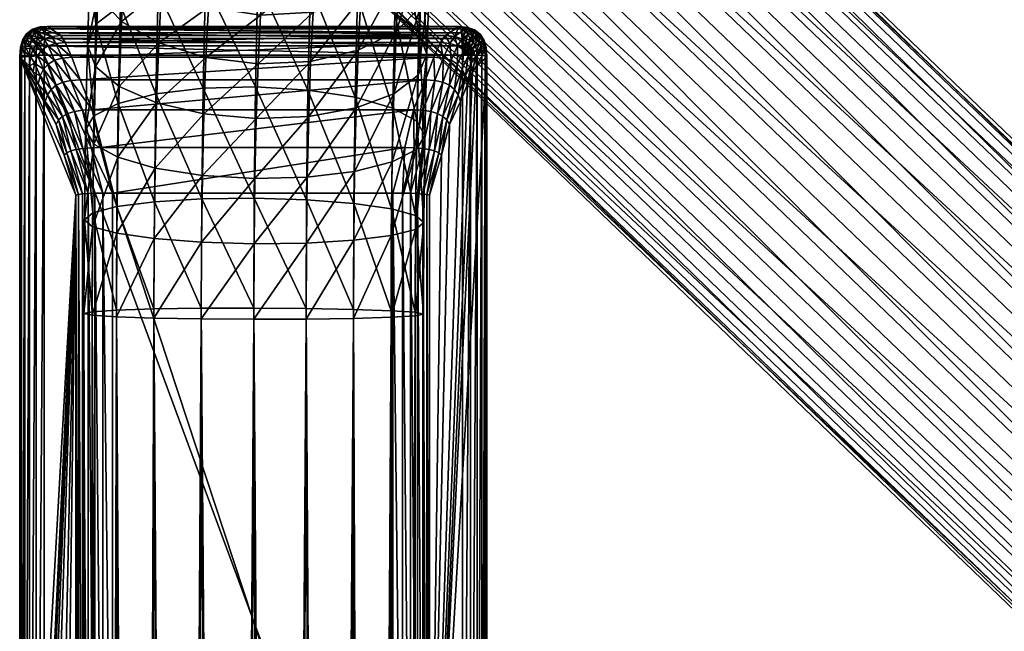
# Model space of a CAD drawing. Units: metres. Extents: x -1.24 to 1.19, y -3.36 to -0.51.
# Drawn here: x -1.09 to -1.06, y -2.84 to -2.82 of the extents above; entities that cross this region are included whole.
import ezdxf

# ---------------------------------------------------------------- set-up
doc = ezdxf.new("R2010")
doc.units = ezdxf.units.M
doc.header["$MEASUREMENT"] = 0
for name, color, linetype in [('72_OFML_INSERT', 7, 'Continuous'), ('72_OFML_XOI_D3_CH_CZARNE', 7, 'Continuous'), ('72_OFML_XOI_D3_CH_STELAZ', 7, 'Continuous')]:
    doc.layers.add(name, color=color, linetype=linetype)

# ---------------------------------------------------------------- blocks, each defined once
blk = doc.blocks.new('72PROFIM_COM_D3_CH_STEL_HOCKER')
mesh = blk.add_polyface()
corners = [(0.252962, -0.227627, 0.004363), (0.251108, -0.227633, 0.004069), (0.249337, 0.272127, 0.004336), (0.254635, -0.227602, 0.005215), (0.251195, 0.272144, 0.00407), (0.255962, -0.227561, 0.006542), (0.253045, 0.272133, 0.00439), (0.256815, -0.227507, 0.008215), (0.254705, 0.272096, 0.005267), (0.257108, -0.227447, 0.010069), (0.256013, 0.272036, 0.006613), (0.256814, -0.227385, 0.011923), (0.256841, 0.271959, 0.008298), (0.255962, -0.227328, 0.013596), (0.257108, 0.271873, 0.010156), (0.254635, -0.227281, 0.014923), (0.256787, 0.271786, 0.012006), (0.252962, -0.22725, 0.015775), (0.255911, 0.271706, 0.013666), (0.251108, -0.227237, 0.016069), (0.254564, 0.271642, 0.014974), (0.249254, -0.227243, 0.015775), (0.252879, 0.271599, 0.015802), (0.247581, -0.227268, 0.014923), (0.251021, 0.271583, 0.016068), (0.246254, -0.227309, 0.013596), (0.249171, 0.271593, 0.015748), (0.245402, -0.227362, 0.011923), (0.247511, 0.271631, 0.014871), (0.245108, -0.227423, 0.010069), (0.246203, 0.271691, 0.013525), (0.245402, -0.227485, 0.008215), (0.245376, 0.271767, 0.01184), (0.246254, -0.227542, 0.006542), (0.245109, 0.271854, 0.009982), (0.247582, -0.227588, 0.005215), (0.245429, 0.271941, 0.008132), (0.249254, -0.22762, 0.004362), (0.246306, 0.27202, 0.006472), (0.247652, 0.272084, 0.005164), (0.132666, -0.138582, 0.763648), (0.140446, -0.124634, 0.762695), (0.140446, -0.124429, 0.765688), (0.140876, -0.123257, 0.765608), (0.140948, -0.122635, 0.765566), (0.133506, -0.12267, 0.765568), (0.140707, -0.12386, 0.765649), (0.133451, -0.123245, 0.765607), (0.140579, -0.120808, 0.765441), (0.140271, -0.120263, 0.765403), (0.133465, -0.122095, 0.765529), (0.140798, -0.121395, 0.765481), (0.140922, -0.122009, 0.765523), (0.138896, -0.119002, 0.765317), (0.133329, -0.121535, 0.76549), (0.139419, -0.119348, 0.765341), (0.139881, -0.119772, 0.76537), (0.140948, -0.122839, 0.762572), (0.140876, -0.123461, 0.762615), (0.133506, -0.122875, 0.762575), (0.140707, -0.124065, 0.762656), (0.133451, -0.123449, 0.762614), (0.133103, -0.121208, 0.762461), (0.138896, -0.119206, 0.762324), (0.139419, -0.119553, 0.762348), (0.133329, -0.121739, 0.762497), (0.139881, -0.119977, 0.762377), (0.133465, -0.1223, 0.762536), (0.140271, -0.120467, 0.76241), (0.140922, -0.122214, 0.76253), (0.140798, -0.1216, 0.762488), (0.140579, -0.121013, 0.762448)]
mesh.append_faces([[corners[k] for k in face] for face in [(40, 41, 42), (43, 44, 45), (43, 45, 46), (46, 47, 42), (48, 49, 50), (48, 50, 51), (51, 50, 45), (51, 45, 52), (52, 45, 44), (53, 54, 55), (55, 50, 56), (56, 50, 49), (57, 58, 59), (59, 58, 60), (61, 60, 41), (62, 63, 64), (65, 64, 66), (67, 66, 68), (69, 57, 59), (69, 59, 70), (70, 67, 71), (71, 67, 68), (63, 53, 64), (64, 53, 55), (64, 55, 66), (66, 55, 56), (66, 56, 68), (68, 56, 49), (68, 49, 71), (71, 49, 48), (71, 48, 70), (70, 48, 51), (70, 51, 69), (69, 51, 52), (69, 52, 57), (57, 52, 44), (57, 44, 58), (58, 44, 43), (58, 43, 60), (60, 43, 46), (60, 46, 41), (41, 46, 42)]])
mesh.append_faces([[corners[k] for k in face] for face in [(0, 1, 2), (3, 0, 4), (5, 3, 6), (7, 5, 8), (9, 7, 10), (11, 9, 12), (13, 11, 14), (15, 13, 16), (17, 15, 18), (19, 17, 20), (21, 19, 22), (23, 21, 24), (25, 23, 26), (27, 25, 28), (29, 27, 30), (31, 29, 32), (33, 31, 34), (35, 33, 36), (37, 35, 38), (1, 37, 39)]], dxfattribs={"vtx2": -1})
mesh = blk.add_polyface()
corners = [(0.173603, 0.139594, 0.748511), (0.172437, 0.141055, 0.748329), (0.167201, 0.13694, 0.748426), (0.17474, 0.138156, 0.748107), (0.16835, 0.135467, 0.748608), (0.169471, 0.134016, 0.748205), (0.175737, 0.136881, 0.747156), (0.170453, 0.13273, 0.747254), (0.176497, 0.135894, 0.745752), (0.171202, 0.131733, 0.74585), (0.176946, 0.135292, 0.744032), (0.171642, 0.131125, 0.74413), (0.177039, 0.135133, 0.742164), (0.171732, 0.130963, 0.742262), (0.176767, 0.135433, 0.740331), (0.171463, 0.131265, 0.740429), (0.176157, 0.136162, 0.738712), (0.17086, 0.132, 0.73881), (0.175268, 0.13725, 0.737467), (0.169983, 0.133097, 0.737565), (0.174188, 0.13859, 0.736716), (0.168918, 0.134448, 0.736814), (0.173023, 0.14005, 0.736534), (0.171886, 0.141488, 0.736938), (0.167768, 0.135921, 0.736631), (0.179597, 0.142073, 0.748022), (0.180614, 0.140814, 0.747071), (0.181389, 0.139839, 0.745667), (0.181848, 0.139245, 0.743946), (0.181944, 0.139088, 0.742078), (0.181669, 0.139386, 0.740245), (0.18105, 0.140108, 0.738626), (0.180147, 0.141184, 0.737381), (0.179048, 0.142508, 0.736631), (0.177861, 0.143952, 0.736449), (0.186294, 0.142952, 0.743874), (0.186368, 0.142777, 0.742006), (0.186066, 0.143052, 0.740173), (0.249337, 0.272127, 0.004336), (0.251195, 0.272144, 0.00407), (0.252962, -0.227627, 0.004363), (0.253045, 0.272133, 0.00439), (0.254635, -0.227602, 0.005215), (0.254705, 0.272096, 0.005267), (0.255962, -0.227561, 0.006542), (0.256013, 0.272036, 0.006613), (0.256815, -0.227507, 0.008215), (0.256841, 0.271959, 0.008298), (0.257108, -0.227447, 0.010069), (0.257108, 0.271873, 0.010156), (0.256814, -0.227385, 0.011923), (0.256787, 0.271786, 0.012006), (0.255962, -0.227328, 0.013596), (0.255911, 0.271706, 0.013666), (0.254635, -0.227281, 0.014923), (0.254564, 0.271642, 0.014974), (0.252962, -0.22725, 0.015775), (0.252879, 0.271599, 0.015802), (0.251108, -0.227237, 0.016069), (0.251021, 0.271583, 0.016068), (0.249254, -0.227243, 0.015775), (0.249171, 0.271593, 0.015748), (0.247581, -0.227268, 0.014923), (0.247511, 0.271631, 0.014871), (0.246254, -0.227309, 0.013596), (0.246203, 0.271691, 0.013525), (0.245402, -0.227362, 0.011923), (0.245376, 0.271767, 0.01184), (0.245108, -0.227423, 0.010069), (0.245109, 0.271854, 0.009982), (0.245402, -0.227485, 0.008215), (0.245429, 0.271941, 0.008132), (0.246254, -0.227542, 0.006542), (0.246306, 0.27202, 0.006472), (0.247582, -0.227588, 0.005215), (0.247652, 0.272084, 0.005164), (0.249254, -0.22762, 0.004362), (0.251108, -0.227633, 0.004069)]
mesh.append_faces([[corners[k] for k in face] for face in [(0, 1, 2), (3, 0, 4), (4, 5, 3), (6, 3, 5), (5, 7, 6), (8, 6, 7), (7, 9, 8), (10, 8, 9), (9, 11, 10), (12, 10, 11), (11, 13, 12), (14, 12, 13), (13, 15, 14), (16, 14, 15), (15, 17, 16), (18, 16, 17), (17, 19, 18), (20, 18, 19), (19, 21, 20), (22, 20, 21), (23, 22, 24), (0, 3, 25), (26, 25, 3), (3, 6, 26), (27, 26, 6), (6, 8, 27), (28, 27, 8), (8, 10, 28), (29, 28, 10), (10, 12, 29), (30, 29, 12), (12, 14, 30), (31, 30, 14), (14, 16, 31), (32, 31, 16), (16, 18, 32), (33, 32, 18), (18, 20, 33), (20, 22, 34), (27, 28, 35), (28, 29, 36), (29, 30, 37), (38, 39, 40), (39, 41, 42), (41, 43, 44), (43, 45, 46), (45, 47, 48), (47, 49, 50), (49, 51, 52), (51, 53, 54), (53, 55, 56), (55, 57, 58), (57, 59, 60), (59, 61, 62), (61, 63, 64), (63, 65, 66), (65, 67, 68), (67, 69, 70), (69, 71, 72), (71, 73, 74), (73, 75, 76), (75, 38, 77)]], dxfattribs={"vtx2": -1})
mesh = blk.add_polyface()
corners = [(0.223736, -0.227285, 0.32872), (0.223736, -0.228902, 0.327896), (0.223736, -0.230185, 0.326613), (0.223736, -0.231009, 0.324996), (0.223736, -0.231293, 0.323204), (0.223736, -0.231009, 0.321412), (0.223736, -0.230185, 0.319795), (0.223736, -0.228902, 0.318512), (0.223736, -0.227285, 0.317688), (0.223736, -0.225493, 0.317404), (0.223736, -0.2237, 0.317688), (0.223736, -0.222083, 0.318512), (0.223736, -0.2208, 0.319795), (0.223736, -0.219977, 0.321412), (0.223736, -0.219693, 0.323204), (0.223736, -0.219977, 0.324996), (0.223736, -0.2208, 0.326613), (0.223736, -0.222083, 0.327896), (0.223736, -0.2237, 0.32872), (0.223736, -0.225493, 0.329004), (0.24539, -0.230415, 0.012126), (0.245095, -0.230661, 0.010284), (0.245057, -0.233731, 0.010914), (0.245346, -0.234237, 0.009125), (0.245354, -0.233235, 0.012705), (0.244991, -0.236611, 0.011945), (0.245275, -0.23737, 0.010246), (0.244897, -0.239267, 0.013362), (0.245209, -0.238283, 0.014936), (0.245294, -0.235867, 0.013647), (0.245172, -0.240272, 0.011794), (0.189587, -0.196484, 0.744457), (0.187726, -0.196639, 0.744257), (0.248861, -0.255372, 0.033637), (0.250725, -0.255218, 0.033794), (0.191317, -0.195763, 0.74456), (0.252452, -0.254492, 0.033931), (0.192748, -0.194547, 0.744556), (0.253872, -0.253266, 0.034033), (0.193738, -0.192955, 0.744446), (0.254846, -0.251658, 0.034091), (0.194191, -0.191142, 0.74424), (0.255279, -0.249828, 0.034099), (0.194063, -0.189287, 0.743958), (0.255128, -0.247953, 0.034056), (0.193367, -0.187571, 0.743628), (0.254409, -0.246217, 0.033967), (0.19217, -0.186161, 0.743282), (0.253191, -0.244791, 0.03384), (0.190589, -0.185196, 0.742954), (0.251595, -0.243814, 0.033687), (0.18878, -0.184771, 0.742677), (0.249775, -0.243381, 0.033524), (0.186919, -0.184926, 0.742477), (0.247911, -0.243535, 0.033367), (0.185189, -0.185647, 0.742374), (0.246184, -0.24426, 0.03323), (0.183759, -0.186863, 0.742378), (0.244764, -0.245487, 0.033128), (0.24379, -0.247094, 0.03307), (0.182768, -0.188456, 0.742488), (0.243358, -0.248925, 0.033062), (0.182315, -0.190268, 0.742695), (0.243508, -0.250799, 0.033105), (0.182443, -0.192123, 0.742976), (0.244227, -0.252535, 0.033194), (0.183139, -0.19384, 0.743306), (0.184337, -0.195249, 0.743652), (0.245445, -0.253961, 0.033322), (0.185917, -0.196214, 0.74398), (0.247042, -0.254939, 0.033474)]
mesh.append_faces([[corners[k] for k in face] for face in [(0, 2, 4), (4, 6, 8), (0, 4, 8), (8, 10, 12), (0, 8, 12), (12, 14, 16), (0, 12, 16), (0, 16, 18)]], dxfattribs={"vtx0": -1, "vtx1": -1, "vtx2": -1})
mesh.append_faces([[corners[k] for k in face] for face in [(19, 0, 18)]], dxfattribs={"vtx1": -1})
mesh.append_faces([[corners[k] for k in face] for face in [(0, 1, 2), (2, 3, 4), (4, 5, 6), (6, 7, 8), (8, 9, 10), (10, 11, 12), (12, 13, 14), (14, 15, 16), (16, 17, 18), (20, 21, 22), (23, 22, 21), (24, 22, 25), (26, 25, 22), (27, 28, 29), (29, 25, 27), (30, 27, 25), (25, 26, 30), (31, 32, 33), (33, 34, 31), (35, 31, 34), (34, 36, 35), (37, 35, 36), (36, 38, 37), (39, 37, 38), (38, 40, 39), (41, 39, 40), (40, 42, 41), (43, 41, 42), (42, 44, 43), (45, 43, 44), (44, 46, 45), (47, 45, 46), (46, 48, 47), (49, 47, 48), (48, 50, 49), (51, 49, 50), (50, 52, 51), (53, 51, 52), (52, 54, 53), (55, 53, 54), (54, 56, 55), (57, 55, 56), (56, 58, 57), (58, 59, 60), (59, 61, 62), (61, 63, 64), (63, 65, 66), (67, 66, 65), (65, 68, 67), (69, 67, 68), (68, 70, 69), (32, 69, 70), (70, 33, 32)]], dxfattribs={"vtx2": -1})
mesh = blk.add_polyface()
corners = [(0.182768, -0.188456, 0.742488), (0.183759, -0.186863, 0.742378), (0.244764, -0.245487, 0.033128), (0.182315, -0.190268, 0.742695), (0.24379, -0.247094, 0.03307), (0.182443, -0.192123, 0.742976), (0.243358, -0.248925, 0.033062), (0.183139, -0.19384, 0.743306), (0.243508, -0.250799, 0.033105), (0.189068, -0.195797, 0.747793), (0.187227, -0.195977, 0.747466), (0.187726, -0.196639, 0.744257), (0.189587, -0.196484, 0.744457), (0.190788, -0.195062, 0.747972), (0.191317, -0.195763, 0.74456), (0.192216, -0.193844, 0.747986), (0.192748, -0.194547, 0.744556), (0.193215, -0.192261, 0.747834), (0.193738, -0.192955, 0.744446), (0.182726, -0.193284, 0.745972), (0.182059, -0.191603, 0.745466), (0.183893, -0.194655, 0.746509), (0.184337, -0.195249, 0.743652), (0.185444, -0.195583, 0.747024), (0.185917, -0.196214, 0.74398), (0.188324, -0.195075, 0.750826), (0.186521, -0.195292, 0.750342), (0.190012, -0.194309, 0.751134), (0.191419, -0.19307, 0.751234), (0.192409, -0.191479, 0.751118), (0.182141, -0.192716, 0.748358), (0.183271, -0.194052, 0.749044), (0.18478, -0.19494, 0.749728), (0.187266, -0.194236, 0.753791), (0.185524, -0.194502, 0.753135), (0.188905, -0.193431, 0.754236), (0.19028, -0.192167, 0.754424), (0.18241, -0.19337, 0.751456), (0.181341, -0.192082, 0.750599), (0.183851, -0.194203, 0.75233), (0.185854, -0.193254, 0.756632), (0.184202, -0.193582, 0.755794), (0.187422, -0.1924, 0.757218), (0.181291, -0.192592, 0.753707), (0.18263, -0.193354, 0.754786), (0.184051, -0.192105, 0.759279), (0.182523, -0.192513, 0.75826), (0.18109, -0.192374, 0.757048)]
mesh.append_faces([[corners[k] for k in face] for face in [(0, 1, 2), (3, 0, 4), (5, 3, 6), (7, 5, 8), (9, 10, 11), (11, 12, 9), (13, 9, 12), (12, 14, 13), (15, 13, 14), (14, 16, 15), (17, 15, 16), (16, 18, 17), (19, 20, 5), (5, 7, 19), (21, 19, 7), (7, 22, 21), (23, 21, 22), (22, 24, 23), (10, 23, 24), (24, 11, 10), (25, 26, 10), (10, 9, 25), (27, 25, 9), (9, 13, 27), (28, 27, 13), (13, 15, 28), (29, 28, 15), (15, 17, 29), (20, 19, 30), (31, 30, 19), (19, 21, 31), (32, 31, 21), (21, 23, 32), (26, 32, 23), (23, 10, 26), (33, 34, 26), (26, 25, 33), (35, 33, 25), (25, 27, 35), (36, 35, 27), (27, 28, 36), (37, 38, 30), (30, 31, 37), (39, 37, 31), (31, 32, 39), (34, 39, 32), (32, 26, 34), (40, 41, 34), (34, 33, 40), (42, 40, 33), (33, 35, 42), (38, 37, 43), (44, 43, 37), (37, 39, 44), (41, 44, 39), (39, 34, 41), (45, 46, 41), (41, 40, 45), (43, 44, 47), (46, 47, 44), (44, 41, 46)]], dxfattribs={"vtx2": -1})
mesh = blk.add_polyface()
corners = [(0.24757, -0.23003, 0.015107), (0.249243, -0.22993, 0.015954), (0.249254, -0.227243, 0.015775), (0.247581, -0.227268, 0.014923), (0.246243, -0.230198, 0.013788), (0.246254, -0.227309, 0.013596), (0.24539, -0.230415, 0.012126), (0.245402, -0.227362, 0.011923), (0.245095, -0.230661, 0.010284), (0.245108, -0.227423, 0.010069), (0.245388, -0.230912, 0.008443), (0.245402, -0.227485, 0.008215), (0.24624, -0.231144, 0.006782), (0.246254, -0.227542, 0.006542), (0.247567, -0.231332, 0.005464), (0.247582, -0.227588, 0.005215), (0.249239, -0.23146, 0.004618), (0.249254, -0.22762, 0.004362), (0.24754, -0.232462, 0.015606), (0.249214, -0.23226, 0.016433), (0.24621, -0.232798, 0.014322), (0.245354, -0.233235, 0.012705), (0.245057, -0.233731, 0.010914), (0.245346, -0.234237, 0.009125), (0.246195, -0.234704, 0.007512), (0.24752, -0.235085, 0.006234), (0.24919, -0.235343, 0.005415), (0.247489, -0.234708, 0.01641), (0.249165, -0.234406, 0.017201), (0.246155, -0.235211, 0.015185), (0.245294, -0.235867, 0.013647), (0.244991, -0.236611, 0.011945), (0.245275, -0.23737, 0.010246), (0.246118, -0.238071, 0.008717), (0.247438, -0.238645, 0.007508), (0.249106, -0.239034, 0.006735), (0.247417, -0.236752, 0.017501), (0.249096, -0.236355, 0.018241), (0.246077, -0.237416, 0.016362), (0.245209, -0.238283, 0.014936), (0.246008, -0.241201, 0.010386), (0.245172, -0.240272, 0.011794), (0.247321, -0.241961, 0.009276), (0.247323, -0.238585, 0.018867), (0.249007, -0.2381, 0.019541), (0.245976, -0.239399, 0.017839), (0.245097, -0.240461, 0.016559), (0.247206, -0.2402, 0.020507), (0.248896, -0.239638, 0.021104), (0.245849, -0.241144, 0.019613)]
mesh.append_faces([[corners[k] for k in face] for face in [(0, 1, 2), (2, 3, 0), (4, 0, 3), (3, 5, 4), (6, 4, 5), (5, 7, 6), (8, 6, 7), (7, 9, 8), (10, 8, 9), (9, 11, 10), (12, 10, 11), (11, 13, 12), (14, 12, 13), (13, 15, 14), (16, 14, 15), (15, 17, 16), (18, 19, 1), (1, 0, 18), (20, 18, 0), (0, 4, 20), (21, 20, 4), (4, 6, 21), (22, 21, 6), (8, 10, 23), (24, 23, 10), (10, 12, 24), (25, 24, 12), (12, 14, 25), (26, 25, 14), (14, 16, 26), (27, 28, 19), (19, 18, 27), (29, 27, 18), (18, 20, 29), (30, 29, 20), (20, 21, 30), (31, 30, 21), (22, 23, 32), (33, 32, 23), (23, 24, 33), (34, 33, 24), (24, 25, 34), (35, 34, 25), (25, 26, 35), (36, 37, 28), (28, 27, 36), (38, 36, 27), (27, 29, 38), (39, 38, 29), (29, 30, 39), (40, 41, 32), (32, 33, 40), (33, 34, 42), (43, 44, 37), (37, 36, 43), (45, 43, 36), (36, 38, 45), (46, 45, 38), (38, 39, 46), (47, 48, 44), (44, 43, 47), (43, 45, 49)]], dxfattribs={"vtx2": -1})
mesh = blk.add_polyface()
corners = [(0.252947, -0.231491, 0.00462), (0.251093, -0.231515, 0.004327), (0.251108, -0.227633, 0.004069), (0.252962, -0.227627, 0.004363), (0.25462, -0.23139, 0.005467), (0.254635, -0.227602, 0.005215), (0.255948, -0.231223, 0.006786), (0.255962, -0.227561, 0.006542), (0.256801, -0.231005, 0.008448), (0.256815, -0.227507, 0.008215), (0.257095, -0.230759, 0.01029), (0.257108, -0.227447, 0.010069), (0.256802, -0.230508, 0.012131), (0.256814, -0.227385, 0.011923), (0.255951, -0.230277, 0.013792), (0.255962, -0.227328, 0.013596), (0.254624, -0.230088, 0.01511), (0.254635, -0.227281, 0.014923), (0.252951, -0.22996, 0.015956), (0.252962, -0.22725, 0.015775), (0.251097, -0.229906, 0.016247), (0.251108, -0.227237, 0.016069), (0.249243, -0.22993, 0.015954), (0.249254, -0.227243, 0.015775), (0.249239, -0.23146, 0.004618), (0.249254, -0.22762, 0.004362), (0.252898, -0.235406, 0.005423), (0.251043, -0.235454, 0.005135), (0.254572, -0.235204, 0.00625), (0.255902, -0.234868, 0.007534), (0.256758, -0.234431, 0.009151), (0.257055, -0.233935, 0.010941), (0.256765, -0.233429, 0.012731), (0.255917, -0.232963, 0.014343), (0.254592, -0.232582, 0.015622), (0.252922, -0.232323, 0.016441), (0.251068, -0.232212, 0.01672), (0.249214, -0.23226, 0.016433), (0.24919, -0.235343, 0.005415), (0.256987, -0.236927, 0.012012), (0.256703, -0.236168, 0.013711), (0.25586, -0.235467, 0.01524), (0.25454, -0.234894, 0.016449), (0.252872, -0.234504, 0.017222), (0.25102, -0.234336, 0.01748), (0.249165, -0.234406, 0.017201), (0.250952, -0.236264, 0.018509), (0.249096, -0.236355, 0.018241)]
mesh.append_faces([[corners[k] for k in face] for face in [(0, 1, 2), (2, 3, 0), (4, 0, 3), (3, 5, 4), (6, 4, 5), (5, 7, 6), (8, 6, 7), (7, 9, 8), (10, 8, 9), (9, 11, 10), (12, 10, 11), (11, 13, 12), (14, 12, 13), (13, 15, 14), (16, 14, 15), (15, 17, 16), (18, 16, 17), (17, 19, 18), (20, 18, 19), (19, 21, 20), (22, 20, 21), (21, 23, 22), (1, 24, 25), (25, 2, 1), (26, 27, 1), (1, 0, 26), (28, 26, 0), (0, 4, 28), (29, 28, 4), (4, 6, 29), (30, 29, 6), (6, 8, 30), (31, 30, 8), (8, 10, 31), (32, 31, 10), (10, 12, 32), (33, 32, 12), (12, 14, 33), (34, 33, 14), (14, 16, 34), (35, 34, 16), (16, 18, 35), (36, 35, 18), (18, 20, 36), (37, 36, 20), (20, 22, 37), (27, 38, 24), (24, 1, 27), (30, 31, 39), (31, 32, 40), (41, 40, 32), (32, 33, 41), (42, 41, 33), (33, 34, 42), (43, 42, 34), (34, 35, 43), (44, 43, 35), (35, 36, 44), (45, 44, 36), (36, 37, 45), (43, 44, 46), (44, 45, 47)]], dxfattribs={"vtx2": -1})
mesh = blk.add_polyface()
corners = [(0.252813, -0.239132, 0.006756), (0.250958, -0.239202, 0.006477), (0.251043, -0.235454, 0.005135), (0.252898, -0.235406, 0.005423), (0.254489, -0.238831, 0.007547), (0.254572, -0.235204, 0.00625), (0.255823, -0.238327, 0.008772), (0.255902, -0.234868, 0.007534), (0.256684, -0.237671, 0.01031), (0.256758, -0.234431, 0.009151), (0.256987, -0.236927, 0.012012), (0.256703, -0.236168, 0.013711), (0.257055, -0.233935, 0.010941), (0.249106, -0.239034, 0.006735), (0.24919, -0.235343, 0.005415), (0.25269, -0.242612, 0.008612), (0.25437, -0.242215, 0.009352), (0.255709, -0.24155, 0.010491), (0.256577, -0.240684, 0.011917), (0.256889, -0.239699, 0.013491), (0.256614, -0.238694, 0.015058), (0.255779, -0.237766, 0.016466), (0.25586, -0.235467, 0.01524), (0.254465, -0.237006, 0.017576), (0.25454, -0.234894, 0.016449), (0.252802, -0.236489, 0.01828), (0.252872, -0.234504, 0.017222), (0.250952, -0.236264, 0.018509), (0.249096, -0.236355, 0.018241), (0.25102, -0.234336, 0.01748), (0.250834, -0.242702, 0.008343), (0.248984, -0.242478, 0.008572), (0.25676, -0.242215, 0.015364), (0.256497, -0.24098, 0.016762), (0.255672, -0.23984, 0.018012), (0.254368, -0.238906, 0.018992), (0.252711, -0.238269, 0.019607), (0.250864, -0.237991, 0.019796), (0.249007, -0.2381, 0.019541), (0.25554, -0.241672, 0.019872), (0.254247, -0.240583, 0.020696), (0.252597, -0.23984, 0.021203), (0.250754, -0.239514, 0.021343), (0.248896, -0.239638, 0.021104), (0.254099, -0.242022, 0.022695), (0.252459, -0.24119, 0.023079), (0.250619, -0.240824, 0.023163), (0.24876, -0.24096, 0.02294), (0.250457, -0.241901, 0.025274)]
mesh.append_faces([[corners[k] for k in face] for face in [(0, 1, 2), (2, 3, 0), (4, 0, 3), (3, 5, 4), (6, 4, 5), (5, 7, 6), (8, 6, 7), (7, 9, 8), (10, 8, 9), (11, 10, 12), (1, 13, 14), (14, 2, 1), (1, 0, 15), (16, 15, 0), (0, 4, 16), (17, 16, 4), (4, 6, 17), (18, 17, 6), (6, 8, 18), (19, 18, 8), (8, 10, 19), (20, 19, 10), (10, 11, 20), (21, 20, 11), (11, 22, 21), (23, 21, 22), (22, 24, 23), (25, 23, 24), (24, 26, 25), (27, 25, 26), (28, 27, 29), (30, 31, 13), (13, 1, 30), (18, 19, 32), (33, 32, 19), (19, 20, 33), (34, 33, 20), (20, 21, 34), (35, 34, 21), (21, 23, 35), (36, 35, 23), (23, 25, 36), (37, 36, 25), (25, 27, 37), (38, 37, 27), (27, 28, 38), (33, 34, 39), (40, 39, 34), (34, 35, 40), (41, 40, 35), (35, 36, 41), (42, 41, 36), (36, 37, 42), (43, 42, 37), (37, 38, 43), (39, 40, 44), (45, 44, 40), (40, 41, 45), (46, 45, 41), (41, 42, 46), (47, 46, 42), (45, 46, 48)]], dxfattribs={"vtx2": -1})
blk = doc.blocks.new('72PROFIM_COM_D3_CH_STOPKI_HOCKER')
mesh = blk.add_polyface()
corners = [(0.243727, -0.196615, 0), (0.243727, -0.236578, 0), (0.258518, -0.236578, 0), (0.244888, -0.201683, 0.009951), (0.244888, -0.231624, 0.009951), (0.244472, -0.233044, 0.009833), (0.244189, -0.234125, 0.009492), (0.243803, -0.234938, 0.008954), (0.243554, -0.235549, 0.00818), (0.243369, -0.235973, 0.007126), (0.243236, -0.236197, 0.005704), (0.242868, -0.236507, 0.001053), (0.245766, -0.233306, 0.010863), (0.246187, -0.2317, 0.011007), (0.256103, -0.2317, 0.011007), (0.245463, -0.234641, 0.010431), (0.256523, -0.233306, 0.010863), (0.243442, -0.236576, 0.000029), (0.245851, -0.231698, 0.010978), (0.245851, -0.201609, 0.010978), (0.24543, -0.233299, 0.010835), (0.245128, -0.234627, 0.010405), (0.243213, -0.23657, 0.000117), (0.243442, -0.196618, 0.000029), (0.243041, -0.23656, 0.000263), (0.243213, -0.196625, 0.000117), (0.242927, -0.236546, 0.000468), (0.243042, -0.196637, 0.000263), (0.242869, -0.236529, 0.000731), (0.242927, -0.196653, 0.000468), (0.242869, -0.196673, 0.000731), (0.245563, -0.231692, 0.01089), (0.245563, -0.201615, 0.01089), (0.245323, -0.231681, 0.010743), (0.245323, -0.201626, 0.010743), (0.24513, -0.231666, 0.010538), (0.24513, -0.201641, 0.010538), (0.244985, -0.231647, 0.010274), (0.244985, -0.201659, 0.010274), (0.245143, -0.233277, 0.010749), (0.244903, -0.233241, 0.010606), (0.244712, -0.23319, 0.010405), (0.244568, -0.233124, 0.010148), (0.244842, -0.234584, 0.010327), (0.244605, -0.234512, 0.010196), (0.244417, -0.234412, 0.010013), (0.244278, -0.234283, 0.009779)]
mesh.append_faces([[corners[k] for k in face] for face in [(11, 3, 10)]], dxfattribs={"vtx0": -1, "vtx1": -1})
mesh.append_faces([[corners[k] for k in face] for face in [(3, 5, 6), (3, 6, 7), (3, 7, 8), (3, 8, 9), (3, 9, 10)]], dxfattribs={"vtx0": -1, "vtx2": -1})
mesh.append_faces([[corners[k] for k in face] for face in [(0, 1, 2), (3, 4, 5), (12, 13, 14), (15, 12, 16), (17, 1, 0), (13, 18, 19), (18, 13, 12), (12, 20, 18), (20, 12, 15), (15, 21, 20), (22, 17, 23), (24, 22, 25), (26, 24, 27), (28, 26, 29), (11, 28, 30), (18, 31, 32), (31, 33, 34), (33, 35, 36), (35, 37, 38), (37, 4, 3), (31, 18, 20), (20, 39, 31), (33, 31, 39), (39, 40, 33), (35, 33, 40), (40, 41, 35), (37, 35, 41), (41, 42, 37), (4, 37, 42), (42, 5, 4), (39, 20, 21), (21, 43, 39), (40, 39, 43), (43, 44, 40), (41, 40, 44), (44, 45, 41), (42, 41, 45), (45, 46, 42), (5, 42, 46), (46, 6, 5)]], dxfattribs={"vtx2": -1})
mesh = blk.add_polyface()
corners = [(0.246187, -0.201607, 0.011007), (0.256103, -0.201607, 0.011007), (0.256103, -0.2317, 0.011007), (0.242868, -0.196698, 0.001053), (0.244188, -0.199174, 0.009491), (0.244472, -0.200261, 0.009833), (0.244888, -0.201683, 0.009951), (0.242868, -0.236507, 0.001053), (0.245766, -0.199999, 0.010863), (0.256523, -0.199999, 0.010863), (0.245463, -0.19866, 0.010431), (0.256824, -0.198659, 0.010431), (0.243727, -0.196615, 0), (0.243442, -0.196618, 0.000029), (0.243442, -0.236576, 0.000029), (0.245851, -0.201609, 0.010978), (0.246187, -0.2317, 0.011007), (0.24543, -0.200006, 0.010835), (0.245128, -0.198674, 0.010405), (0.243213, -0.196625, 0.000117), (0.243213, -0.23657, 0.000117), (0.243042, -0.196637, 0.000263), (0.243041, -0.23656, 0.000263), (0.242927, -0.196653, 0.000468), (0.242927, -0.236546, 0.000468), (0.242869, -0.196673, 0.000731), (0.242869, -0.236529, 0.000731), (0.245563, -0.201615, 0.01089), (0.245851, -0.231698, 0.010978), (0.245323, -0.201626, 0.010743), (0.245563, -0.231692, 0.01089), (0.24513, -0.201641, 0.010538), (0.245323, -0.231681, 0.010743), (0.244985, -0.201659, 0.010274), (0.24513, -0.231666, 0.010538), (0.244985, -0.231647, 0.010274), (0.245143, -0.200028, 0.010749), (0.244903, -0.200064, 0.010606), (0.244712, -0.200115, 0.010405), (0.244568, -0.200181, 0.010148), (0.244605, -0.198788, 0.010196), (0.244417, -0.198888, 0.010013), (0.24401, -0.197927, 0.009374), (0.244278, -0.199017, 0.009778), (0.243881, -0.198118, 0.009183), (0.243802, -0.198351, 0.008951), (0.244842, -0.198717, 0.010327)]
mesh.append_faces([[corners[k] for k in face] for face in [(3, 4, 5), (3, 5, 6)]], dxfattribs={"vtx0": -1, "vtx2": -1})
mesh.append_faces([[corners[k] for k in face] for face in [(7, 3, 6)]], dxfattribs={"vtx1": -1, "vtx2": -1})
mesh.append_faces([[corners[k] for k in face] for face in [(0, 1, 2), (0, 8, 9), (8, 10, 11), (12, 13, 14), (15, 0, 16), (17, 8, 0), (0, 15, 17), (18, 10, 8), (8, 17, 18), (13, 19, 20), (19, 21, 22), (21, 23, 24), (23, 25, 26), (25, 3, 7), (27, 15, 28), (29, 27, 30), (31, 29, 32), (33, 31, 34), (6, 33, 35), (36, 17, 15), (15, 27, 36), (37, 36, 27), (27, 29, 37), (38, 37, 29), (29, 31, 38), (39, 38, 31), (31, 33, 39), (5, 39, 33), (33, 6, 5), (40, 41, 42), (41, 43, 44), (43, 4, 45), (46, 18, 17), (17, 36, 46), (40, 46, 36), (36, 37, 40), (41, 40, 37), (37, 38, 41), (43, 41, 38), (38, 39, 43), (4, 43, 39), (39, 5, 4)]], dxfattribs={"vtx2": -1})
mesh = blk.add_polyface()
corners = [(0.258518, -0.236578, 0), (0.258518, -0.196615, 0), (0.243727, -0.196615, 0), (0.257398, -0.231625, 0.00995), (0.257398, -0.201682, 0.00995), (0.257813, -0.20026, 0.009832), (0.258096, -0.199173, 0.00949), (0.25848, -0.198351, 0.008949), (0.258726, -0.197729, 0.008173), (0.258908, -0.197294, 0.007117), (0.259035, -0.197055, 0.005695), (0.259381, -0.196698, 0.001054), (0.256523, -0.199999, 0.010863), (0.256103, -0.201607, 0.011007), (0.246187, -0.201607, 0.011007), (0.256824, -0.198659, 0.010431), (0.245766, -0.199999, 0.010863), (0.258804, -0.196618, 0.000029), (0.256439, -0.201609, 0.010978), (0.256439, -0.231698, 0.010978), (0.256859, -0.200006, 0.010835), (0.259033, -0.196625, 0.000117), (0.258804, -0.236576, 0.000029), (0.259205, -0.196636, 0.000263), (0.259033, -0.23657, 0.000117), (0.259321, -0.196652, 0.000468), (0.259205, -0.23656, 0.000263), (0.259379, -0.196673, 0.000732), (0.259321, -0.236547, 0.000468), (0.259379, -0.236529, 0.000732), (0.256726, -0.201615, 0.01089), (0.256726, -0.231692, 0.01089), (0.256966, -0.201626, 0.010743), (0.256966, -0.231681, 0.010743), (0.257158, -0.20164, 0.010538), (0.257158, -0.231667, 0.010538), (0.257302, -0.201659, 0.010273), (0.257302, -0.231648, 0.010273), (0.257146, -0.200028, 0.010749), (0.257385, -0.200064, 0.010605), (0.257576, -0.200115, 0.010405), (0.257719, -0.20018, 0.010147), (0.257159, -0.198674, 0.010405), (0.257445, -0.198717, 0.010327), (0.257682, -0.198788, 0.010196), (0.257869, -0.198888, 0.010013), (0.258007, -0.199016, 0.009777)]
mesh.append_faces([[corners[k] for k in face] for face in [(11, 3, 10)]], dxfattribs={"vtx0": -1, "vtx1": -1})
mesh.append_faces([[corners[k] for k in face] for face in [(3, 5, 6), (3, 6, 7), (3, 7, 8), (3, 8, 9), (3, 9, 10)]], dxfattribs={"vtx0": -1, "vtx2": -1})
mesh.append_faces([[corners[k] for k in face] for face in [(0, 1, 2), (3, 4, 5), (12, 13, 14), (15, 12, 16), (17, 1, 0), (13, 18, 19), (18, 13, 12), (12, 20, 18), (20, 12, 15), (21, 17, 22), (23, 21, 24), (25, 23, 26), (27, 25, 28), (11, 27, 29), (18, 30, 31), (30, 32, 33), (32, 34, 35), (34, 36, 37), (36, 4, 3), (30, 18, 20), (20, 38, 30), (32, 30, 38), (38, 39, 32), (34, 32, 39), (39, 40, 34), (36, 34, 40), (40, 41, 36), (4, 36, 41), (41, 5, 4), (38, 20, 42), (42, 43, 38), (39, 38, 43), (43, 44, 39), (40, 39, 44), (44, 45, 40), (41, 40, 45), (45, 46, 41), (5, 41, 46), (46, 6, 5)]], dxfattribs={"vtx2": -1})
mesh = blk.add_polyface()
corners = [(0.256103, -0.2317, 0.011007), (0.246187, -0.2317, 0.011007), (0.246187, -0.201607, 0.011007), (0.259381, -0.236507, 0.001054), (0.258096, -0.234125, 0.00949), (0.257813, -0.233045, 0.009832), (0.257398, -0.231625, 0.00995), (0.259381, -0.196698, 0.001054), (0.256523, -0.233306, 0.010863), (0.245766, -0.233306, 0.010863), (0.256825, -0.234641, 0.010431), (0.245463, -0.234641, 0.010431), (0.258518, -0.236578, 0), (0.258804, -0.236576, 0.000029), (0.258804, -0.196618, 0.000029), (0.256439, -0.231698, 0.010978), (0.256103, -0.201607, 0.011007), (0.256859, -0.233299, 0.010834), (0.257159, -0.234627, 0.010405), (0.259033, -0.23657, 0.000117), (0.259033, -0.196625, 0.000117), (0.259205, -0.23656, 0.000263), (0.259205, -0.196636, 0.000263), (0.259321, -0.236547, 0.000468), (0.259321, -0.196652, 0.000468), (0.259379, -0.236529, 0.000732), (0.259379, -0.196673, 0.000732), (0.256726, -0.231692, 0.01089), (0.256439, -0.201609, 0.010978), (0.256966, -0.231681, 0.010743), (0.256726, -0.201615, 0.01089), (0.257158, -0.231667, 0.010538), (0.256966, -0.201626, 0.010743), (0.257302, -0.231648, 0.010273), (0.257158, -0.20164, 0.010538), (0.257302, -0.201659, 0.010273), (0.257146, -0.233277, 0.010749), (0.257385, -0.233241, 0.010605), (0.257576, -0.23319, 0.010405), (0.257719, -0.233125, 0.010147), (0.257682, -0.234512, 0.010196), (0.257869, -0.234412, 0.010013), (0.258273, -0.235365, 0.009373), (0.258007, -0.234283, 0.009778), (0.258402, -0.235173, 0.009184), (0.258479, -0.234939, 0.008952), (0.257445, -0.234584, 0.010326)]
mesh.append_faces([[corners[k] for k in face] for face in [(3, 4, 5), (3, 5, 6)]], dxfattribs={"vtx0": -1, "vtx2": -1})
mesh.append_faces([[corners[k] for k in face] for face in [(7, 3, 6)]], dxfattribs={"vtx1": -1, "vtx2": -1})
mesh.append_faces([[corners[k] for k in face] for face in [(0, 1, 2), (0, 8, 9), (8, 10, 11), (12, 13, 14), (15, 0, 16), (17, 8, 0), (0, 15, 17), (18, 10, 8), (8, 17, 18), (13, 19, 20), (19, 21, 22), (21, 23, 24), (23, 25, 26), (25, 3, 7), (27, 15, 28), (29, 27, 30), (31, 29, 32), (33, 31, 34), (6, 33, 35), (36, 17, 15), (15, 27, 36), (37, 36, 27), (27, 29, 37), (38, 37, 29), (29, 31, 38), (39, 38, 31), (31, 33, 39), (5, 39, 33), (33, 6, 5), (40, 41, 42), (41, 43, 44), (45, 44, 43), (43, 4, 45), (46, 18, 17), (17, 36, 46), (40, 46, 36), (36, 37, 40), (41, 40, 37), (37, 38, 41), (43, 41, 38), (38, 39, 43), (4, 43, 39), (39, 5, 4)]], dxfattribs={"vtx2": -1})
mesh = blk.add_polyface()
corners = [(0.24504, -0.235705, 0.009711), (0.245463, -0.234641, 0.010431), (0.256825, -0.234641, 0.010431), (0.244742, -0.236498, 0.008702), (0.257245, -0.235705, 0.00971), (0.245128, -0.234627, 0.010405), (0.244706, -0.235684, 0.00969), (0.244409, -0.236472, 0.008688), (0.243727, -0.236578, 0), (0.243442, -0.236576, 0.000029), (0.243449, -0.236677, 0.000029), (0.243213, -0.23657, 0.000117), (0.243227, -0.236753, 0.000118), (0.243041, -0.23656, 0.000263), (0.243061, -0.236807, 0.000265), (0.242927, -0.236546, 0.000468), (0.242869, -0.236529, 0.000731), (0.242895, -0.236849, 0.000736), (0.242868, -0.236507, 0.001053), (0.242895, -0.236837, 0.00106), (0.243236, -0.236197, 0.005704), (0.243273, -0.236525, 0.00574), (0.243416, -0.236293, 0.007211), (0.243521, -0.236555, 0.007281), (0.243369, -0.236793, 0.005769), (0.243369, -0.235973, 0.007126), (0.244842, -0.234584, 0.010327), (0.244423, -0.23562, 0.009627), (0.244605, -0.234512, 0.010196), (0.244191, -0.235514, 0.009521), (0.244417, -0.234412, 0.010013), (0.244011, -0.235364, 0.009374), (0.244278, -0.234283, 0.009779), (0.243881, -0.235173, 0.009185), (0.244189, -0.234125, 0.009492), (0.243803, -0.234938, 0.008954), (0.24413, -0.236393, 0.008644), (0.243906, -0.236261, 0.008572), (0.243735, -0.236076, 0.00847), (0.243617, -0.235839, 0.00834), (0.243554, -0.235549, 0.00818), (0.244175, -0.236991, 0.007398), (0.2439, -0.236903, 0.007375), (0.243682, -0.236758, 0.007336)]
mesh.append_faces([[corners[k] for k in face] for face in [(8, 9, 10)]])
mesh.append_faces([[corners[k] for k in face] for face in [(0, 1, 2), (3, 0, 4), (5, 1, 0), (0, 6, 5), (6, 0, 3), (3, 7, 6), (9, 11, 12), (11, 13, 14), (15, 16, 17), (16, 18, 19), (20, 21, 19), (19, 18, 20), (22, 23, 24), (24, 21, 22), (25, 22, 21), (21, 20, 25), (26, 5, 6), (6, 27, 26), (28, 26, 27), (27, 29, 28), (30, 28, 29), (29, 31, 30), (32, 30, 31), (31, 33, 32), (34, 32, 33), (33, 35, 34), (27, 6, 7), (7, 36, 27), (29, 27, 36), (36, 37, 29), (31, 29, 37), (37, 38, 31), (33, 31, 38), (38, 39, 33), (35, 33, 39), (39, 40, 35), (36, 7, 41), (37, 36, 42), (42, 43, 37), (38, 37, 43), (43, 23, 38), (39, 38, 23), (23, 22, 39), (40, 39, 22), (22, 25, 40)]], dxfattribs={"vtx2": -1})
mesh = blk.add_polyface()
corners = [(0.259381, -0.236507, 0.001054), (0.259033, -0.236197, 0.005702), (0.258906, -0.235973, 0.007124), (0.258725, -0.235549, 0.008178), (0.258479, -0.234939, 0.008952), (0.258096, -0.234125, 0.00949), (0.256825, -0.234641, 0.010431), (0.257245, -0.235705, 0.00971), (0.24504, -0.235705, 0.009711), (0.257539, -0.236498, 0.008701), (0.244742, -0.236498, 0.008702), (0.257872, -0.236472, 0.008687), (0.258101, -0.236991, 0.007397), (0.257579, -0.235684, 0.009689), (0.257159, -0.234627, 0.010405), (0.259354, -0.236837, 0.001054), (0.259379, -0.236529, 0.000732), (0.259352, -0.236858, 0.000741), (0.259321, -0.236547, 0.000468), (0.259295, -0.236875, 0.000485), (0.259205, -0.23656, 0.000263), (0.259182, -0.236889, 0.000286), (0.259033, -0.23657, 0.000117), (0.259015, -0.236898, 0.000144), (0.258804, -0.236576, 0.000029), (0.258996, -0.236525, 0.005737), (0.2589, -0.236793, 0.005767), (0.258754, -0.236555, 0.00728), (0.258858, -0.236293, 0.00721), (0.25815, -0.236393, 0.008643), (0.258376, -0.236904, 0.007373), (0.258375, -0.236261, 0.008571), (0.258593, -0.236758, 0.007334), (0.258545, -0.236077, 0.008469), (0.258662, -0.235839, 0.008338), (0.257862, -0.23562, 0.009626), (0.258093, -0.235514, 0.009521), (0.258273, -0.235365, 0.009373), (0.258402, -0.235173, 0.009184), (0.257445, -0.234584, 0.010326), (0.257682, -0.234512, 0.010196), (0.257869, -0.234412, 0.010013)]
mesh.append_faces([[corners[k] for k in face] for face in [(0, 2, 3), (0, 3, 4), (0, 4, 5)]], dxfattribs={"vtx0": -1, "vtx2": -1})
mesh.append_faces([[corners[k] for k in face] for face in [(0, 1, 2), (6, 7, 8), (7, 9, 10), (9, 11, 12), (11, 9, 7), (7, 13, 11), (13, 7, 6), (6, 14, 13), (15, 0, 16), (17, 16, 18), (19, 18, 20), (21, 20, 22), (23, 22, 24), (0, 15, 25), (25, 1, 0), (25, 26, 27), (27, 28, 25), (1, 25, 28), (28, 2, 1), (11, 29, 30), (29, 31, 32), (27, 32, 31), (31, 33, 27), (28, 27, 33), (33, 34, 28), (2, 28, 34), (34, 3, 2), (29, 11, 13), (13, 35, 29), (31, 29, 35), (35, 36, 31), (33, 31, 36), (36, 37, 33), (34, 33, 37), (37, 38, 34), (3, 34, 38), (38, 4, 3), (35, 13, 14), (14, 39, 35), (36, 35, 39), (39, 40, 36), (37, 36, 40), (38, 37, 41)]], dxfattribs={"vtx2": -1})
mesh = blk.add_polyface()
corners = [(0.243227, -0.236753, 0.000118), (0.243449, -0.236677, 0.000029), (0.243442, -0.236576, 0.000029), (0.243061, -0.236807, 0.000265), (0.243213, -0.23657, 0.000117), (0.24295, -0.236839, 0.000471), (0.243041, -0.23656, 0.000263), (0.242927, -0.236546, 0.000468), (0.242895, -0.236849, 0.000736), (0.242895, -0.236837, 0.00106), (0.242869, -0.236529, 0.000731), (0.243271, -0.236903, 0.000118), (0.243473, -0.236759, 0.00003), (0.24312, -0.23701, 0.000266), (0.243021, -0.237079, 0.000474), (0.242973, -0.237111, 0.00074), (0.242977, -0.237106, 0.001066), (0.243344, -0.23702, 0.000119), (0.243514, -0.236823, 0.00003), (0.24322, -0.237167, 0.000268), (0.24314, -0.237265, 0.000476), (0.243104, -0.237315, 0.000743), (0.243113, -0.237316, 0.00107), (0.243448, -0.237103, 0.000119), (0.24336, -0.237279, 0.000268), (0.243306, -0.237399, 0.000477), (0.243287, -0.237461, 0.000746), (0.243303, -0.237466, 0.001074), (0.24354, -0.237347, 0.000269), (0.243521, -0.237479, 0.000478), (0.243523, -0.237548, 0.000747), (0.243547, -0.237555, 0.001076), (0.243524, -0.237002, 0.005792), (0.243369, -0.236793, 0.005769), (0.243273, -0.236525, 0.00574)]
mesh.append_faces([[corners[k] for k in face] for face in [(0, 1, 2), (3, 0, 4), (5, 3, 6), (6, 7, 5), (8, 5, 7), (9, 8, 10), (11, 12, 1), (1, 0, 11), (13, 11, 0), (0, 3, 13), (14, 13, 3), (3, 5, 14), (15, 14, 5), (5, 8, 15), (16, 15, 8), (8, 9, 16), (17, 18, 12), (12, 11, 17), (19, 17, 11), (11, 13, 19), (20, 19, 13), (13, 14, 20), (21, 20, 14), (14, 15, 21), (22, 21, 15), (15, 16, 22), (18, 17, 23), (24, 23, 17), (17, 19, 24), (25, 24, 19), (19, 20, 25), (26, 25, 20), (20, 21, 26), (27, 26, 21), (21, 22, 27), (23, 24, 28), (24, 25, 29), (30, 29, 25), (25, 26, 30), (26, 27, 31), (27, 22, 32), (33, 32, 22), (22, 16, 33), (34, 33, 16), (16, 9, 34)]], dxfattribs={"vtx2": -1})
mesh = blk.add_polyface()
corners = [(0.258404, -0.237585, 0.001076), (0.243846, -0.237585, 0.001076), (0.244339, -0.23727, 0.005821), (0.244506, -0.23702, 0.007406), (0.244742, -0.236498, 0.008702), (0.257539, -0.236498, 0.008701), (0.25777, -0.23702, 0.007405), (0.243727, -0.236578, 0), (0.243643, -0.236897, 0.00003), (0.243733, -0.236906, 0.00003), (0.258515, -0.236906, 0.00003), (0.244009, -0.23724, 0.005818), (0.243547, -0.237555, 0.001076), (0.244175, -0.236991, 0.007398), (0.244409, -0.236472, 0.008688), (0.243449, -0.236677, 0.000029), (0.243473, -0.236759, 0.00003), (0.243514, -0.236823, 0.00003), (0.24357, -0.236869, 0.00003), (0.243448, -0.237103, 0.000119), (0.243581, -0.237153, 0.00012), (0.24354, -0.237347, 0.000269), (0.243521, -0.237479, 0.000478), (0.24336, -0.237279, 0.000268), (0.243523, -0.237548, 0.000747), (0.243287, -0.237461, 0.000746), (0.243744, -0.237169, 0.00012), (0.243761, -0.237369, 0.000269), (0.243783, -0.237505, 0.000478), (0.243812, -0.237577, 0.000747), (0.258506, -0.237169, 0.00012), (0.25849, -0.237369, 0.000269), (0.258468, -0.237505, 0.000478), (0.258439, -0.237577, 0.000747), (0.243737, -0.237151, 0.005808), (0.243303, -0.237466, 0.001074), (0.243524, -0.237002, 0.005792), (0.2439, -0.236903, 0.007375), (0.243682, -0.236758, 0.007336), (0.243521, -0.236555, 0.007281), (0.243369, -0.236793, 0.005769), (0.24413, -0.236393, 0.008644)]
mesh.append_faces([[corners[k] for k in face] for face in [(7, 8, 9), (7, 15, 16), (7, 16, 17), (7, 17, 18), (7, 18, 8)]])
mesh.append_faces([[corners[k] for k in face] for face in [(0, 1, 2), (3, 4, 5), (2, 3, 6), (7, 9, 10), (11, 2, 1), (1, 12, 11), (13, 3, 2), (2, 11, 13), (14, 4, 3), (3, 13, 14), (19, 18, 17), (20, 8, 18), (18, 19, 20), (21, 20, 19), (22, 21, 23), (12, 24, 25), (26, 9, 8), (8, 20, 26), (27, 26, 20), (20, 21, 27), (28, 27, 21), (21, 22, 28), (29, 28, 22), (22, 24, 29), (1, 29, 24), (24, 12, 1), (9, 26, 30), (26, 27, 31), (27, 28, 32), (28, 29, 33), (29, 1, 0), (34, 11, 12), (12, 35, 34), (36, 34, 35), (37, 13, 11), (11, 34, 37), (38, 37, 34), (34, 36, 38), (39, 38, 36), (36, 40, 39), (13, 37, 41)]], dxfattribs={"vtx2": -1})
mesh = blk.add_polyface()
corners = [(0.244339, -0.23727, 0.005821), (0.25793, -0.23727, 0.005819), (0.258404, -0.237585, 0.001076), (0.257539, -0.236498, 0.008701), (0.25777, -0.23702, 0.007405), (0.244506, -0.23702, 0.007406), (0.258526, -0.237577, 0.000756), (0.258439, -0.237577, 0.000747), (0.258515, -0.236906, 0.00003), (0.258518, -0.236578, 0), (0.243727, -0.236578, 0), (0.258703, -0.237556, 0.001069), (0.25826, -0.23724, 0.005816), (0.258101, -0.236991, 0.007397), (0.258702, -0.237562, 0.000971), (0.258684, -0.237568, 0.000891), (0.258648, -0.237572, 0.000828), (0.258848, -0.237495, 0.000625), (0.258596, -0.237575, 0.000783), (0.258753, -0.237501, 0.000543), (0.258626, -0.237504, 0.000495), (0.258704, -0.237368, 0.000291), (0.258468, -0.237505, 0.000478), (0.25849, -0.237369, 0.000269), (0.258506, -0.237169, 0.00012), (0.258759, -0.237168, 0.000146), (0.258793, -0.236904, 0.000058), (0.258804, -0.236576, 0.000029), (0.243733, -0.236906, 0.00003), (0.243744, -0.237169, 0.00012), (0.243761, -0.237369, 0.000269), (0.243783, -0.237505, 0.000478), (0.243812, -0.237577, 0.000747), (0.258947, -0.237466, 0.001064), (0.258532, -0.237151, 0.005806), (0.258376, -0.236904, 0.007373), (0.258745, -0.237002, 0.00579), (0.258593, -0.236758, 0.007334), (0.2589, -0.236793, 0.005767), (0.258754, -0.236555, 0.00728), (0.257872, -0.236472, 0.008687), (0.25815, -0.236393, 0.008643)]
mesh.append_faces([[corners[k] for k in face] for face in [(2, 6, 7), (2, 11, 14), (2, 14, 15), (2, 15, 16), (2, 16, 18), (2, 18, 6)]])
mesh.append_faces([[corners[k] for k in face] for face in [(0, 1, 2), (3, 4, 5), (4, 1, 0), (8, 9, 10), (11, 2, 1), (1, 12, 11), (12, 1, 4), (4, 13, 12), (13, 4, 3), (17, 16, 15), (19, 18, 16), (20, 6, 18), (18, 19, 20), (21, 20, 19), (22, 7, 6), (6, 20, 22), (23, 22, 20), (20, 21, 23), (24, 23, 21), (21, 25, 24), (8, 24, 25), (25, 26, 8), (9, 8, 26), (26, 27, 9), (24, 8, 28), (23, 24, 29), (22, 23, 30), (7, 22, 31), (2, 7, 32), (33, 11, 12), (12, 34, 33), (34, 12, 13), (13, 35, 34), (36, 34, 35), (35, 37, 36), (38, 36, 37), (37, 39, 38), (35, 13, 40), (37, 35, 41)]], dxfattribs={"vtx2": -1})
mesh = blk.add_polyface()
corners = [(0.258945, -0.237478, 0.000885), (0.258702, -0.237562, 0.000971), (0.258703, -0.237556, 0.001069), (0.258947, -0.237466, 0.001064), (0.259135, -0.237333, 0.000818), (0.259137, -0.237317, 0.001059), (0.259271, -0.237126, 0.00077), (0.259273, -0.237107, 0.001056), (0.259352, -0.236858, 0.000741), (0.259354, -0.236837, 0.001054), (0.259379, -0.236529, 0.000732), (0.258913, -0.237488, 0.000739), (0.258684, -0.237568, 0.000891), (0.259091, -0.237346, 0.00062), (0.259218, -0.237142, 0.000536), (0.259295, -0.236875, 0.000485), (0.259321, -0.236547, 0.000468), (0.258848, -0.237495, 0.000625), (0.259004, -0.237356, 0.000467), (0.259115, -0.237154, 0.000354), (0.259182, -0.236889, 0.000286), (0.259205, -0.23656, 0.000263), (0.258648, -0.237572, 0.000828), (0.258753, -0.237501, 0.000543), (0.258875, -0.237363, 0.000357), (0.258962, -0.237162, 0.000224), (0.259015, -0.236898, 0.000144), (0.259033, -0.23657, 0.000117), (0.258704, -0.237368, 0.000291), (0.258759, -0.237168, 0.000146), (0.258793, -0.236904, 0.000058), (0.258804, -0.236576, 0.000029), (0.258532, -0.237151, 0.005806), (0.258745, -0.237002, 0.00579), (0.2589, -0.236793, 0.005767), (0.258996, -0.236525, 0.005737)]
mesh.append_faces([[corners[k] for k in face] for face in [(0, 1, 2), (2, 3, 0), (4, 0, 3), (3, 5, 4), (6, 4, 5), (5, 7, 6), (8, 6, 7), (7, 9, 8), (10, 8, 9), (11, 12, 1), (1, 0, 11), (13, 11, 0), (0, 4, 13), (14, 13, 4), (4, 6, 14), (15, 14, 6), (6, 8, 15), (16, 15, 8), (12, 11, 17), (18, 17, 11), (11, 13, 18), (19, 18, 13), (13, 14, 19), (20, 19, 14), (14, 15, 20), (21, 20, 15), (22, 17, 23), (24, 23, 17), (17, 18, 24), (25, 24, 18), (18, 19, 25), (26, 25, 19), (19, 20, 26), (27, 26, 20), (23, 24, 28), (29, 28, 24), (24, 25, 29), (30, 29, 25), (25, 26, 30), (31, 30, 26), (5, 3, 32), (32, 33, 5), (7, 5, 33), (33, 34, 7), (9, 7, 34), (34, 35, 9)]], dxfattribs={"vtx2": -1})
blk = doc.blocks.new('EDWG6D64D9357BAF4270B9DB84FCDB9676B8')
at = {"layer": '72_OFML_XOI_D3_CH_CZARNE', "color": 0}
blk.add_blockref('72PROFIM_COM_D3_CH_STOPKI_HOCKER', (0, 0), dxfattribs=at)
at = {"layer": '72_OFML_XOI_D3_CH_STELAZ', "color": 0}
blk.add_blockref('72PROFIM_COM_D3_CH_STEL_HOCKER', (0, 0), dxfattribs=at)

msp = doc.modelspace()

# ---------------------------------------------------------------- block references
at = {"layer": '72_OFML_INSERT', "rotation": 180}
msp.add_blockref('EDWG6D64D9357BAF4270B9DB84FCDB9676B8', (-0.834942, -3.060754, 0.020277), dxfattribs=at)

doc.saveas('drawing.dxf')
